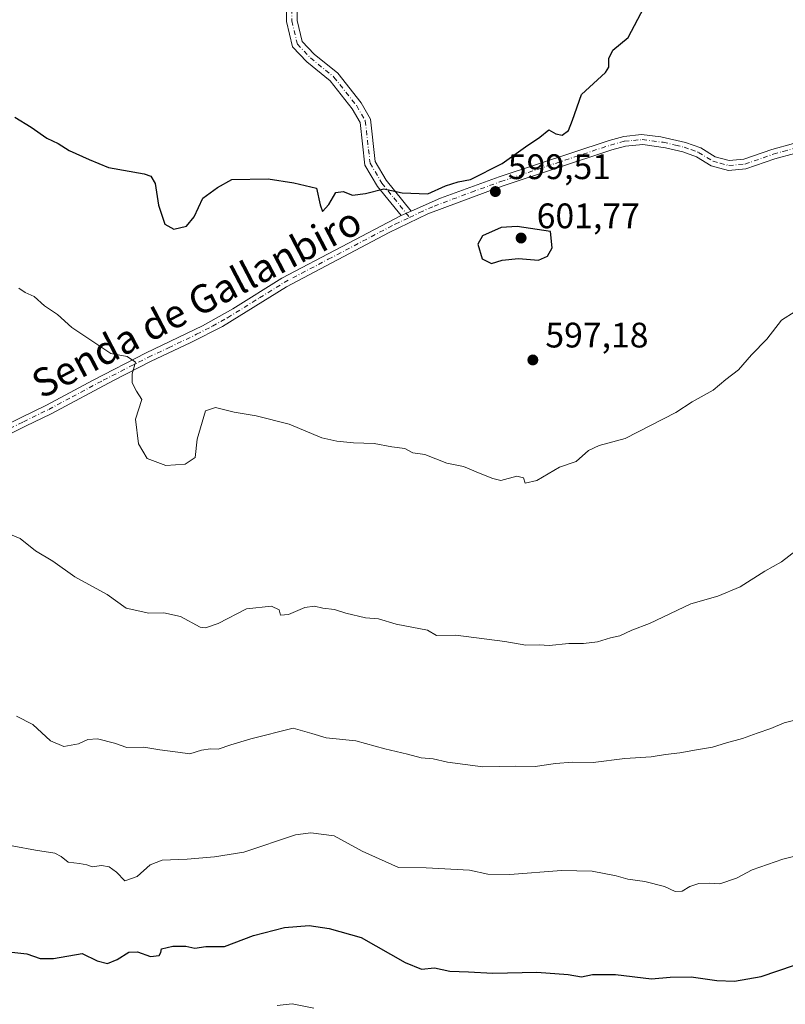
# Model space of a CAD drawing. Units: metres. Extents: x 559713 to 563146, y 4726377 to 4728720.
# Drawn here: x 559853 to 560070, y 4726704 to 4726983 of the extents above; entities that cross this region are included whole.
import ezdxf
from ezdxf.enums import TextEntityAlignment as Align

# ---------------------------------------------------------------- set-up
doc = ezdxf.new("R2010")
doc.units = ezdxf.units.M
doc.header["$MEASUREMENT"] = 0
doc.linetypes.add('DGN Style 4', pattern=[2.6384748266838614, 1.318413404963828, -0.6592067024819142, 0.001648016756204785, -0.6592067024819142])
for name, color, linetype, lineweight in [('Camino Cxs', 7, 'Continuous', 0), ('Camino eje', 30, 'DGN Style 4', 13), ('Cultivos herbáceos CxS', 92, 'Continuous', 0), ('Curva de nivel maestra', 30, 'Continuous', 30), ('Curva de nivel normal', 30, 'Continuous', 0), ('Punto de cota en terreno', 7, 'Continuous', 0), ('Rótulo de punto de cota en terreno', 7, 'Continuous', 0), ('Texto cartográfico', 7, 'Continuous', 0)]:
    doc.layers.add(name, color=color, linetype=linetype, lineweight=lineweight)
doc.styles.add('Style-Arial', font='txt')

# ---------------------------------------------------------------- blocks, each defined once
blk = doc.blocks.new('5PATER')
at = {"layer": 'Cultivos herbáceos CxS', "linetype": 'Continuous', "lineweight": 0}
h = blk.add_hatch(color=51, dxfattribs=at)
edge = h.paths.add_edge_path()
edge.add_ellipse((0, 0), major_axis=(-0.1095731443231308, -0.1110710700762829), ratio=0.9994222409660322, start_angle=0, end_angle=360)
blk = doc.blocks.new('*U15')
at = {"layer": 'Camino Cxs', "color": 7, "linetype": 'Continuous', "lineweight": 0}
blk.add_polyline3d([(559931.8201000001, 4726988.290100001, 605.165399999998), (559931.7001, 4726982.530099999, 605.3644999999962), (559933.1401000004, 4726976.530099999, 605.0666000000056), (559936.5000999998, 4726973.0101, 607.6809999999969), (559943.1801000005, 4726967.5701, 607.501900000003), (559949.7801000001, 4726959.2501, 605.4614000000003), (559952.4200999998, 4726954.610099999, 604.2293999999965), (559953.7801000001, 4726942.610099999, 601.8307000000059), (559956.9001000002, 4726937.3301, 601.5295000000042), (559963.9600999998, 4726928.590100001, 600.5853000000062), (559961.1201, 4726927.340100001, 600.7410999999993), (559954.4301000005, 4726935.610099999, 602.7995999999986), (559950.8701, 4726941.630100001, 602.6208999999944), (559949.5100999996, 4726953.6601, 603.9630999999936), (559947.2901, 4726957.5601, 603.5819999999949), (559941.0301000001, 4726965.450099999, 605.6434000000008), (559934.4600999998, 4726970.800100001, 605.9481999999989), (559930.4101, 4726975.040100001, 605.8371000000043), (559928.6901000004, 4726982.200099999, 607.1557999999932), (559928.8300999999, 4726988.8101, 606.3775000000023)], dxfattribs=at)

msp = doc.modelspace()

# ---------------------------------------------------------------- linework, layer by layer
at = {"layer": 'Camino Cxs', "color": 7, "linetype": 'Continuous', "lineweight": 0, "extrusion": (0.04589849387684606, 0.02020180188309302, 0.998741816217041), "elevation": 121793.806939948, "flags": 128}
msp.add_lwpolyline([(4100824.55336426, -2413670.057529461), (4100824.553364261, -2413673.164356401)], dxfattribs=at)
msp.add_lwpolyline([(4100824.55336426, -2413670.057529461), (4100824.553364261, -2413673.164356401)], dxfattribs=at)
at = {"layer": 'Camino Cxs', "color": 7, "linetype": 'Continuous', "lineweight": 0}
for points in [[(559961.1201, 4726927.340100001, 600.7410999999993), (559954.4301000005, 4726935.610099999, 602.7995999999986), (559950.8701, 4726941.630100001, 602.6208999999944), (559949.5100999996, 4726953.6601, 603.9630999999936), (559947.2901, 4726957.5601, 603.5819999999949), (559941.0301000001, 4726965.450099999, 605.6434000000008), (559934.4600999998, 4726970.800100001, 605.9481999999989), (559930.4101, 4726975.040100001, 605.8371000000043), (559928.6901000004, 4726982.200099999, 607.1557999999932), (559928.8300999999, 4726988.8101, 606.3775000000023), (559931.0701000001, 4726995.3301, 607.4315999999963), (559933.6300999997, 4727000.0701, 608.5947000000015), (559934.8300999999, 4727004.2601, 608.5786999999982), (559934.9301000005, 4727009.350099999, 608.6861999999965), (559931.7100999998, 4727019.020099999, 607.3537999999971), (559931.1700999998, 4727024.540100001, 608.4809999999999)], [(560049.1401000004, 4727019.0801, 604.5890999999974), (560023.6601, 4727015.2401, 605.1894999999931), (560013.7001, 4727014.520099999, 606.2026000000042), (560001.5800999999, 4727015.0001, 608.5152999999991), (559981.3400999998, 4727017.3301, 608.0642999999982), (559966.7401000002, 4727020.050100001, 609.2151000000014), (559946.1401000004, 4727022.770099999, 610.2115000000049), (559938.5000999998, 4727024.050100001, 608.4918999999937), (559934.3800999997, 4727022.530099999, 606.8902999999991), (559934.6601, 4727019.6501, 607.633600000001), (559937.9401000004, 4727009.8101, 608.8313000000053), (559937.8201000001, 4727003.8101, 607.0368000000017), (559936.4200999998, 4726998.9301, 607.8252000000066), (559933.8201000001, 4726994.130100001, 606.5249999999943), (559931.8201000001, 4726988.290100001, 605.165399999998), (559931.7001, 4726982.530099999, 605.3644999999962), (559933.1401000004, 4726976.530099999, 605.0666000000056), (559936.5000999998, 4726973.0101, 607.6809999999969), (559943.1801000005, 4726967.5701, 607.501900000003), (559949.7801000001, 4726959.2501, 605.4614000000003), (559952.4200999998, 4726954.610099999, 604.2293999999965), (559953.7801000001, 4726942.610099999, 601.8307000000059), (559956.9001000002, 4726937.3301, 601.5295000000042), (559963.9600999998, 4726928.590100001, 600.5853000000062)], [(559845.4001000002, 4726866.200099999, 590.5771999999997), (559853.7200999996, 4726870.290100001, 592.0930999999982), (559860.8800999997, 4726873.790100001, 593.4777000000031), (559874.0201000003, 4726880.8201, 595.027700000006), (559889.0601000004, 4726888.540100001, 597.0967999999993), (559904.9200999998, 4726896.130100001, 598.8481999999931), (559913.5000999998, 4726900.950099999, 599.5454000000027), (559927.3400999998, 4726909.640100001, 600.2378999999928), (559961.1201, 4726927.340100001, 600.7410999999993), (559963.9600999998, 4726928.590100001, 600.5853000000062), (559972.2100999998, 4726932.2501, 602.3187000000034), (559988.7801000001, 4726938.2601, 603.6603999999934), (560019.8701, 4726948.610099999, 600.3929999999964), (560024.0201000003, 4726949.7401, 601.0296999999991), (560029.0000999998, 4726950.220100001, 600.8589000000065), (560034.4700999996, 4726949.600099999, 600.6967000000004), (560041.4700999996, 4726948.030099999, 600.9622999999992), (560045.8000999996, 4726946.470100001, 600.4300999999978), (560049.8101000004, 4726943.9801, 599.4082000000053), (560053.8300999999, 4726942.920100001, 597.656099999993), (560057.9801000003, 4726943.2501, 597.7114000000003), (560065.8800999997, 4726946.050100001, 597.9741000000067), (560071.9801000003, 4726947.700099999, 598.6811000000016)], [(559963.9600999998, 4726928.590100001, 600.5853000000062), (559972.2100999998, 4726932.2501, 602.3187000000034), (559988.7801000001, 4726938.2601, 603.6603999999934), (560019.8701, 4726948.610099999, 600.3929999999964), (560024.0201000003, 4726949.7401, 601.0296999999991), (560029.0000999998, 4726950.220100001, 600.8589000000065), (560034.4700999996, 4726949.600099999, 600.6967000000004), (560041.4700999996, 4726948.030099999, 600.9622999999992), (560045.8000999996, 4726946.470100001, 600.4300999999978), (560049.8101000004, 4726943.9801, 599.4082000000053), (560053.8300999999, 4726942.920100001, 597.656099999993), (560057.9801000003, 4726943.2501, 597.7114000000003), (560065.8800999997, 4726946.050100001, 597.9741000000067), (560071.9801000003, 4726947.700099999, 598.6811000000016)], [(560072.3000999996, 4726944.920100001, 597.6637000000047), (560066.7001, 4726943.4001, 596.7620000000024), (560058.5701000001, 4726940.520099999, 598.5956000000006), (560053.5800999999, 4726940.120100001, 598.9530999999988), (560048.7001, 4726941.4001, 600.6897000000026), (560044.5800999999, 4726943.960100001, 601.7621999999974), (560040.6801000005, 4726945.370100001, 601.6515999999974), (560035.8201000001, 4726946.520099999, 600.2685999999958), (560029.4501, 4726947.4101, 598.7238000000071), (560024.5000999998, 4726947.0001, 599.8326999999991), (560020.6700999998, 4726945.960100001, 600.9668999999994), (559989.7001, 4726935.640100001, 603.1024999999936), (559968.6601, 4726927.800100001, 601.4259000000021), (559957.7200999996, 4726922.530099999, 602.539499999999), (559928.7200999996, 4726907.2401, 599.0377000000008), (559910.5701000001, 4726896.0101, 601.0359000000026), (559901.6801000005, 4726891.420100001, 597.9054000000033), (559890.2701000003, 4726886.050100001, 597.9909000000043), (559879.8101000004, 4726880.770099999, 596.4894000000058), (559862.1401000004, 4726871.3301, 593.547900000005), (559854.9401000004, 4726867.8101, 592.579899999997), (559844.1101000002, 4726862.4901, 591.8938999999956)], [(560072.3000999996, 4726944.920100001, 597.6637000000047), (560066.7001, 4726943.4001, 596.7620000000024), (560058.5701000001, 4726940.520099999, 598.5956000000006), (560053.5800999999, 4726940.120100001, 598.9530999999988), (560048.7001, 4726941.4001, 600.6897000000026), (560044.5800999999, 4726943.960100001, 601.7621999999974), (560040.6801000005, 4726945.370100001, 601.6515999999974), (560035.8201000001, 4726946.520099999, 600.2685999999958), (560029.4501, 4726947.4101, 598.7238000000071), (560024.5000999998, 4726947.0001, 599.8326999999991), (560020.6700999998, 4726945.960100001, 600.9668999999994), (559989.7001, 4726935.640100001, 603.1024999999936), (559968.6601, 4726927.800100001, 601.4259000000021), (559957.7200999996, 4726922.530099999, 602.539499999999), (559928.7200999996, 4726907.2401, 599.0377000000008), (559910.5701000001, 4726896.0101, 601.0359000000026), (559901.6801000005, 4726891.420100001, 597.9054000000033), (559890.2701000003, 4726886.050100001, 597.9909000000043), (559879.8101000004, 4726880.770099999, 596.4894000000058), (559862.1401000004, 4726871.3301, 593.547900000005), (559854.9401000004, 4726867.8101, 592.579899999997), (559844.1101000002, 4726862.4901, 591.8938999999956)], [(559845.4001000002, 4726866.200099999, 590.5771999999997), (559853.7200999996, 4726870.290100001, 592.0930999999982), (559860.8800999997, 4726873.790100001, 593.4777000000031), (559874.0201000003, 4726880.8201, 595.027700000006), (559889.0601000004, 4726888.540100001, 597.0967999999993), (559904.9200999998, 4726896.130100001, 598.8481999999931), (559913.5000999998, 4726900.950099999, 599.5454000000027), (559927.3400999998, 4726909.640100001, 600.2378999999928), (559961.1201, 4726927.340100001, 600.7410999999993)]]:
    msp.add_polyline3d(points, dxfattribs=at)
at = {"layer": 'Camino eje', "color": 30, "linetype": 'DGN Style 4', "lineweight": 13}
for points in [[(559932.7751000002, 4727023.5351, 607.3502000000008), (559933.1851000004, 4727019.335100001, 607.1886999999988), (559936.4351000004, 4727009.5801, 608.6413999999932), (559936.3251, 4727004.0351, 607.6554000000033), (559935.0251000002, 4726999.5001, 608.0656000000017), (559933.7251000004, 4726997.100099999, 607.4584000000032), (559932.4451000001, 4726994.7301, 606.3163999999961), (559931.4451000001, 4726991.8101, 606.0421999999963), (559930.3251, 4726988.550100001, 605.7290000000066), (559930.1951000001, 4726982.3651, 606.266300000003), (559931.7751000002, 4726975.7851, 605.011400000003), (559935.4801000003, 4726971.905099999, 606.7309999999999), (559942.1051000003, 4726966.5101, 606.465200000006), (559948.5351, 4726958.405099999, 604.5320999999967), (559950.9650999998, 4726954.1351, 604.0163999999932), (559952.3251, 4726942.120100001, 601.5681999999942), (559955.6651, 4726936.470100001, 602.1420000000071), (559959.0100999996, 4726932.335100001, 601.7945999999939), (559963.4716999996, 4726926.8125, 600.3827000000019)], [(559963.4716999996, 4726926.8125, 600.3827000000019), (559966.3101000004, 4726928.1951, 600.7191000000021), (559970.4351000004, 4726930.0251, 602.8107000000019), (559980.9550999999, 4726933.9451, 602.2988000000041), (559989.2401000002, 4726936.950099999, 603.1245999999956), (560004.7251000004, 4726942.110099999, 601.0053999999947), (560020.2701000003, 4726947.2851, 599.8429000000033), (560024.2600999996, 4726948.370100001, 600.0638000000035), (560026.7500999998, 4726948.610099999, 599.863599999997), (560029.2251000004, 4726948.815099999, 599.7225999999937), (560031.9600999998, 4726948.505100001, 599.1839000000036), (560035.1451000003, 4726948.0601, 600.0204999999987), (560038.6451000003, 4726947.2751, 600.8319999999949), (560041.0751, 4726946.700099999, 601.0997999999963), (560043.0251000002, 4726945.995100001, 601.3916000000027), (560045.1901000004, 4726945.215100001, 601.0434999999999), (560049.2550999997, 4726942.690099999, 599.6606000000029), (560051.2651000004, 4726942.1601, 598.5604000000021), (560053.7050999999, 4726941.520099999, 598.0699000000022), (560058.2751000002, 4726941.8851, 597.5786999999982), (560066.2901, 4726944.725099999, 597.3463999999949), (560069.0900999998, 4726945.485099999, 597.5129000000015), (560072.1401000004, 4726946.3101, 598.1576999999961)], [(559845.5800999999, 4726864.7501, 591.4431000000042), (559854.3300999999, 4726869.050100001, 592.272100000002), (559861.5100999996, 4726872.5601, 592.8488999999972), (559868.0800999999, 4726876.075099999, 594.0981000000029), (559876.9151, 4726880.795100001, 595.8317999999999), (559884.4351000004, 4726884.655099999, 596.8524999999936), (559889.6651, 4726887.295100001, 597.1894999999931), (559895.3701, 4726889.9801, 597.4370999999956), (559903.3000999996, 4726893.7751, 598.2330999999976), (559907.7451, 4726896.0701, 600.1306000000042), (559912.0351, 4726898.4801, 600.8488000000071), (559921.1101000002, 4726904.095100001, 599.265400000004), (559928.0301000001, 4726908.440099999, 599.4765999999945), (559940.5213000001, 4726914.985099999, 599.4557000000059), (559955.0213000001, 4726922.630100001, 601.5320999999967), (559959.4200999998, 4726924.9351, 602.179999999993), (559963.4716999996, 4726926.8125, 600.3827000000019)]]:
    msp.add_polyline3d(points, dxfattribs=at)
at = {"layer": 'Curva de nivel maestra', "color": 30, "linetype": 'Continuous', "lineweight": 30, "flags": 128}
for points, elevation in [([(559851.9299999997, 4726955.1601), (559856.5099999999, 4726952.3201), (559860.9600000001, 4726949.220100001), (559864.1600000003, 4726947.700099999), (559867.2300000004, 4726945.7601), (559872.9000000004, 4726943.220100001), (559878.4199999999, 4726940.9801), (559888.4299999997, 4726939.140100001), (559890.3099999996, 4726938.4901), (559891.6200000001, 4726936.370100001), (559892.54, 4726930.300100001), (559894.2999999998, 4726924.960100001), (559896.9000000004, 4726923.530099999), (559900.4100000003, 4726924.3201), (559902.6200000001, 4726927.020099999), (559905.0800000001, 4726932.220100001), (559909.2199999997, 4726935.2501), (559913.2800000003, 4726937.520099999), (559923.5, 4726937.710100001), (559930.7599999999, 4726936.630100001), (559937.2000000002, 4726935.0701), (559938.2400000002, 4726930.390100001), (559938.8499999996, 4726928.470100001), (559940.6900000004, 4726930.4901), (559942.5999999996, 4726933.870100001), (559944.6799999997, 4726934.120100001), (559947.3399999999, 4726933.120100001), (559951.0099999999, 4726933.630100001), (559956.2400000002, 4726934.940099999), (559961.3600000005, 4726933.790100001), (559968.6100000005, 4726933.520099999), (559973.6799999997, 4726935.7401), (559977.2100000001, 4726936.880100001), (559980.6600000003, 4726937.530099999), (559989.6299999999, 4726942.040100001), (559996.2400000002, 4726946.770099999), (560000.2999999998, 4726949.470100001), (560002.8899999997, 4726951.5701), (560004.8399999999, 4726950.440099999), (560006.6200000001, 4726950.050100001), (560008.4000000004, 4726951.350099999), (560009.54, 4726954.290100001), (560012.0999999996, 4726961.600099999), (560018.8700000001, 4726967.780099999), (560019.79, 4726969.3301), (560019.7999999998, 4726971.780099999), (560020.9400000004, 4726974.110099999), (560025.2300000004, 4726977.720100001), (560029.7699999996, 4726986.2401)], 600), ([(559986.6399999997, 4726913.780099999), (559989.6299999999, 4726914.7401), (559994.3099999996, 4726915.1801), (559999.9199999999, 4726914.720100001), (560002.4800000004, 4726915.870100001), (560003.7400000002, 4726918.210100001), (560003.3300000001, 4726922.870100001), (559993.8499999996, 4726924.280099999), (559989.3399999999, 4726923.9801), (559984.0700000003, 4726921.610099999), (559982.8200000003, 4726919.2301), (559984.0199999996, 4726915.120100001), (559986.6399999997, 4726913.780099999)], 600), ([(559851.0199999996, 4726719.170100001), (559855.2800000003, 4726718.6501), (559859.0800000001, 4726717.300100001), (559862.7999999998, 4726717.350099999), (559870.9600000001, 4726718.7501), (559875.2000000002, 4726716.690099999), (559878.0800000001, 4726715.960100001), (559880.8499999996, 4726717.030099999), (559884.1600000003, 4726719.110099999), (559886.5599999996, 4726719.2401), (559890.25, 4726717.920100001), (559892.7400000002, 4726718.1501), (559893.2100000001, 4726719.020099999), (559893.3799999999, 4726720.110099999), (559896.5800000001, 4726720.8201), (559900.25, 4726720.8301), (559902.75, 4726720.220100001), (559905.9199999999, 4726720.690099999), (559911.2000000002, 4726720.7601), (559919.3700000001, 4726723.790100001), (559928.1600000003, 4726726.110099999), (559935.0599999996, 4726726.6501), (559940.7800000003, 4726725.780099999), (559949.8399999999, 4726723.2301), (559962.2400000002, 4726716.1601), (559966.9000000004, 4726714.360099999), (559970.5700000003, 4726714.6601), (559974.8399999999, 4726713.7501), (559980.0999999996, 4726713.540100001), (559986.9800000004, 4726713.1601), (559999.4699999997, 4726713.5101), (560008.2999999998, 4726712.8201), (560012.0800000001, 4726712.120100001), (560015.1699999999, 4726712.840100001), (560021.7300000004, 4726712.8201), (560031.8899999997, 4726711.620100001), (560037.1100000005, 4726712.0601), (560043.0300000003, 4726712.1501), (560050.3600000005, 4726711.0801), (560055.3499999996, 4726710.890100001), (560062.9000000004, 4726712.220100001), (560072.2400000002, 4726715.470100001)], 575)]:
    msp.add_lwpolyline(points, dxfattribs=dict(at, elevation=elevation))
at = {"layer": 'Curva de nivel normal', "color": 30, "linetype": 'Continuous', "lineweight": 0, "flags": 128}
for points, elevation in [([(559853.0300000003, 4726906.790100001), (559854.8300000001, 4726905.620100001), (559857.3799999999, 4726904.470100001), (559860.3399999999, 4726901.870100001), (559863.9299999997, 4726899.420100001), (559868.0099999999, 4726895.7401), (559879.0800000001, 4726888.3201), (559883.6600000003, 4726887.530099999), (559886.0099999999, 4726885.880100001), (559885.1200000001, 4726882.610099999), (559885.0599999996, 4726880.0601), (559886.3300000001, 4726877.7501), (559887.8499999996, 4726875.360099999), (559886.04, 4726869.790100001), (559886.8600000005, 4726862.850099999), (559889.2999999998, 4726858.700099999), (559894.5800000001, 4726856.6501), (559900.0499999998, 4726857.0601), (559902.9199999999, 4726858.940099999), (559903.4600000001, 4726864.120100001), (559905.8099999996, 4726872.120100001), (559908.6200000001, 4726873.0801), (559913.8700000001, 4726871.7501), (559920.1699999999, 4726870.720100001), (559929.4600000001, 4726868.340100001), (559938.6799999997, 4726864.5001), (559942.9500000002, 4726863.590100001), (559947.6200000001, 4726863.110099999), (559953.4699999997, 4726862.940099999), (559958.4299999997, 4726861.970100001), (559962.1799999997, 4726861.520099999), (559964.4000000004, 4726860.2501), (559967.7999999998, 4726859.770099999), (559973.9800000004, 4726857.3301), (559978.75, 4726856.420100001), (559983.4199999999, 4726854.4001), (559986.9699999997, 4726853.0101), (559989.2599999999, 4726852.470100001), (559993.7599999999, 4726853.640100001), (559995.6399999997, 4726853.190099999), (559996.2000000002, 4726851.6801), (559999.4199999999, 4726852.5001), (560005.9000000004, 4726856.1801), (560010.5700000003, 4726857.870100001), (560014.0800000001, 4726860.9801), (560017.0499999998, 4726862.380100001), (560024.4299999997, 4726864.340100001), (560038.7100000001, 4726871.720100001), (560043.4000000004, 4726874.670100001), (560049.2800000003, 4726878.0001), (560052.8300000001, 4726880.960100001), (560056.4500000002, 4726883.780099999), (560060.0999999996, 4726887.960100001), (560064.4500000002, 4726892.420100001), (560068.5899999999, 4726897.770099999), (560072.4600000001, 4726900.200099999)], 595), ([(559850.25, 4726837.360099999), (559853.4400000004, 4726836.020099999), (559857.7599999999, 4726832.540100001), (559862.6299999999, 4726829.6501), (559868.8300000001, 4726825.2301), (559878, 4726820.270099999), (559883.3899999997, 4726816.370100001), (559889.7699999996, 4726814.950099999), (559894.0099999999, 4726815.0601), (559898.7699999996, 4726814.0001), (559904.25, 4726811.040100001), (559905.8499999996, 4726810.790100001), (559909.4199999999, 4726812.050100001), (559917.4199999999, 4726816.1601), (559924.4199999999, 4726816.9101), (559926.6200000001, 4726815.920100001), (559926.9600000001, 4726814.360099999), (559929.2400000002, 4726814.5801), (559933.9000000004, 4726816.550100001), (559936.5899999999, 4726816.960100001), (559938.9800000004, 4726816.380100001), (559942.2599999999, 4726815.9901), (559945.4299999997, 4726814.920100001), (559951, 4726813.630100001), (559954.7100000001, 4726813.3301), (559959.7199999997, 4726811.870100001), (559968.5700000003, 4726810.120100001), (559971.0800000001, 4726808.630100001), (559976.54, 4726808.7601), (559990.4400000004, 4726806.9901), (559996.3899999997, 4726805.940099999), (560000.0700000003, 4726805.9801), (560002.9299999997, 4726805.8201), (560008.5099999999, 4726806.4101), (560012.6600000003, 4726806.380100001), (560016.5899999999, 4726806.890100001), (560020.3200000003, 4726807.960100001), (560022.9199999999, 4726808.5001), (560026.3300000001, 4726810.100099999), (560031.2800000003, 4726812.0101), (560043, 4726817.600099999), (560050.5700000003, 4726819.7401), (560056.9000000004, 4726822.390100001), (560063.9000000004, 4726826.8301), (560068.5700000003, 4726829.5001), (560073.5700000003, 4726833.370100001)], 590), ([(559852.3600000005, 4726785.790100001), (559857.04, 4726783.470100001), (559862.04, 4726778.880100001), (559865.7199999997, 4726777.2601), (559869.9400000004, 4726778.020099999), (559872.5499999998, 4726779.200099999), (559875.2599999999, 4726779.390100001), (559880.04, 4726778.1801), (559883.6100000005, 4726777.020099999), (559888.3399999999, 4726777.040100001), (559892.9100000003, 4726776.280099999), (559898.0099999999, 4726775.690099999), (559901.3499999996, 4726775.170100001), (559904.6399999997, 4726776.1801), (559907.1699999999, 4726776.610099999), (559909.4299999997, 4726776.5101), (559913.0099999999, 4726777.7601), (559918.5700000003, 4726779.390100001), (559930.5700000003, 4726782.4801), (559935.9000000004, 4726780.950099999), (559939.9000000004, 4726779.700099999), (559948.25, 4726778.870100001), (559956.4699999997, 4726776.5701), (559962.9299999997, 4726775.090100001), (559966.7199999997, 4726774.020099999), (559970.1399999997, 4726773.770099999), (559974.2100000001, 4726772.8201), (559984.2100000001, 4726771.5001), (559993.4600000001, 4726771.6801), (559998.9699999997, 4726771.5801), (560004.7599999999, 4726772.4901), (560009.5599999996, 4726772.800100001), (560015.3899999997, 4726772.710100001), (560024.29, 4726773.860099999), (560031.7599999999, 4726774.3101), (560035.8200000003, 4726775.030099999), (560039.8600000005, 4726775.470100001), (560044.5499999998, 4726776.360099999), (560049.0999999996, 4726777.040100001), (560053.0700000003, 4726778.290100001), (560057.5899999999, 4726779.4801), (560061.7300000004, 4726781.0701), (560065.5999999996, 4726782.3101), (560069.3200000003, 4726783.9901), (560076.0800000001, 4726785.640100001)], 585), ([(559845.4000000004, 4726750.2601), (559857.7100000001, 4726747.920100001), (559863.2000000002, 4726747.0701), (559864.9900000002, 4726746.200099999), (559866.9699999997, 4726744.540100001), (559870.2199999997, 4726744.220100001), (559872.2599999999, 4726743.840100001), (559873.7599999999, 4726743.2501), (559876.3799999999, 4726743.5801), (559878.5899999999, 4726743.2501), (559880.6600000003, 4726741.7401), (559883.0099999999, 4726739.2601), (559886.4600000001, 4726740.530099999), (559890.2100000001, 4726743.840100001), (559893.5800000001, 4726745.140100001), (559900.6100000005, 4726745.440099999), (559908.3600000005, 4726746.090100001), (559916.5999999996, 4726747.4101), (559931.2699999996, 4726752.300100001), (559935.5700000003, 4726752.870100001), (559942.1600000003, 4726752.040100001), (559950.0899999999, 4726747.640100001), (559960.3200000003, 4726743.100099999), (559968.2100000001, 4726743.0001), (559980.3899999997, 4726742.2601), (559985.6100000005, 4726741.190099999), (559991.8300000001, 4726741.100099999), (560006.3799999999, 4726742.1801), (560015.0999999996, 4726742.050100001), (560021.9000000004, 4726740.700099999), (560025.1799999997, 4726739.7401), (560029.9600000001, 4726739.100099999), (560035.5199999996, 4726737.710100001), (560038.5099999999, 4726736.280099999), (560040.5700000003, 4726736.360099999), (560042.6600000003, 4726737.700099999), (560045.2699999996, 4726738.5601), (560048.3300000001, 4726738.630100001), (560051.2100000001, 4726738.4001), (560055.9000000004, 4726740.0801), (560060.2699999996, 4726742.360099999), (560069, 4726745.440099999), (560078.9000000004, 4726747.860099999)], 580), ([(559936.4100000003, 4726703.3101), (559930.2800000003, 4726704.5601), (559926.0300000003, 4726704.0801)], 570)]:
    msp.add_lwpolyline(points, dxfattribs=dict(at, elevation=elevation))

# ---------------------------------------------------------------- block references
at = {"layer": 'Camino Cxs', "color": 7, "linetype": 'Continuous', "lineweight": 0}
msp.add_blockref('*U15', (0, 0), dxfattribs=at)
at = {"layer": 'Punto de cota en terreno', "color": 7, "linetype": 'Continuous', "lineweight": 0, "xscale": 10, "yscale": 10, "zscale": 10}
for p in [(559987.7300000004, 4726934.130000001, 599.5099999999948), (559995, 4726921, 601.7700000000041), (559998.3300000001, 4726886.529999999, 597.179999999993)]:
    msp.add_blockref('5PATER', p, dxfattribs=at)

# ---------------------------------------------------------------- texts
at = {"layer": 'Rótulo de punto de cota en terreno', "color": 7, "linetype": 'Continuous', "lineweight": 0, "style": 'Style-Arial'}
for s, p in [('599,51', (559991.2577999998, 4726937.6578)), ('601,77', (559999.4096999997, 4726923.767100001)), ('597,18', (560001.8578000005, 4726890.057800001))]:
    msp.add_text(s, height=7.000000000000002, dxfattribs=at).set_placement(p)
at = {"layer": 'Texto cartográfico', "color": 7, "linetype": 'Continuous', "lineweight": 0, "style": 'Style-Arial'}
msp.add_text('Senda de Gallanbiro', height=8, rotation=27.59521859335966, dxfattribs=at).set_placement((559903.2514280742, 4726902.832267583), align=Align.MIDDLE_CENTER)

doc.saveas('drawing.dxf')
